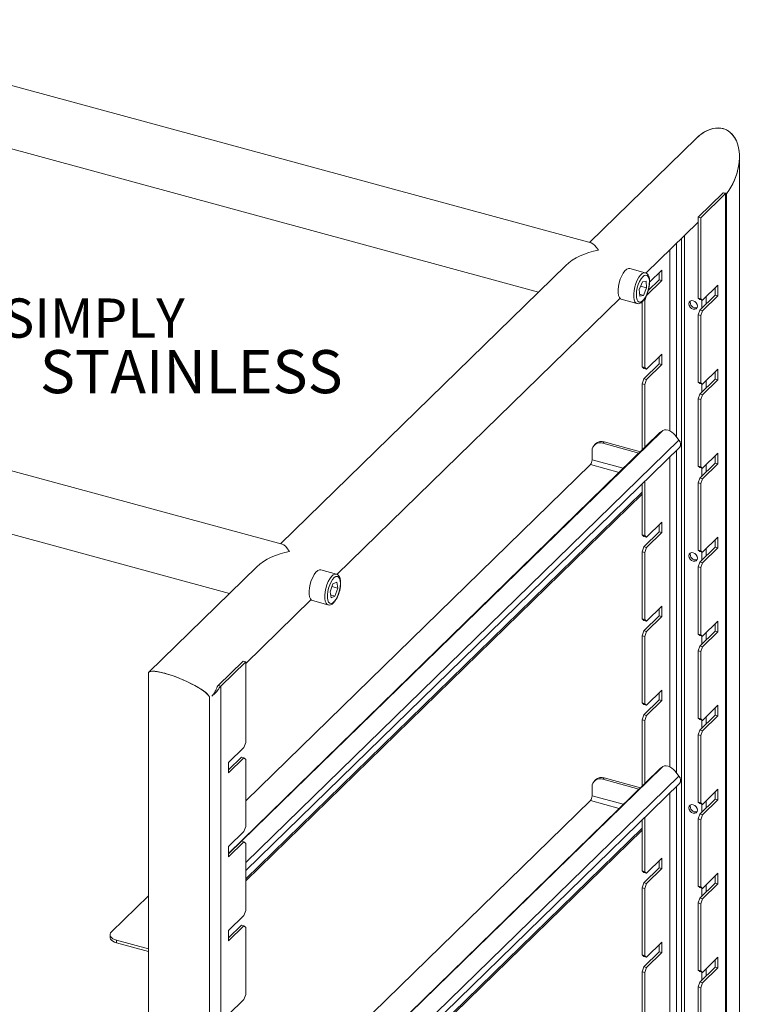
# Model space of a CAD drawing. Units: millimetres. Extents: x 26 to 404, y 42 to 278.
# Drawn here: x 368 to 398, y 187 to 227 of the extents above; entities that cross this region are included whole.
import ezdxf

# ---------------------------------------------------------------- set-up
doc = ezdxf.new("R2010")
doc.units = ezdxf.units.MM
doc.layers.add('Simply Stainless', color=7, linetype='Continuous', lineweight=5)
doc.styles.add('Eras Demi ITC', font='ERASDEMI.TTF', dxfattribs={"height": 35.2778})

# ---------------------------------------------------------------- blocks, each defined once
blk = doc.blocks.new('*U61')
at = {"layer": 'Simply Stainless', "color": 7, "linetype": 'Continuous', "lineweight": 30}
for points in [[(-214, 264), (-214, 248.5944), (-187.5904, 264)], [(-187.5904, 264), (-171.4512, 254.83), (-171.4512, 264)], [(-171.4512, 254.83), (-194.0286, 241.66), (-187.5904, 239.4244), (-171.4512, 230.2544)], [(-214, 224.0188), (-191.4226, 237.189), (-197.8608, 239.4244), (-214, 248.5944)], [(-171.4512, 230.2544), (-197.8608, 214.8486), (-171.4512, 214.8486)], [(-197.8608, 214.8486), (-214, 224.0188), (-214, 214.8486)]]:
    blk.add_lwpolyline(points, close=True, dxfattribs=at)
at = {"layer": 'Simply Stainless', "color": 254, "linetype": 'Continuous', "lineweight": 30}
for points in [[(-214, 264), (-171.4512, 264), (-171.4512, 214.8486), (-214, 214.8486)], [(-171.4512, 230.2544), (-197.8608, 239.4244), (-194.0286, 241.66), (-187.5904, 239.4244)]]:
    blk.add_lwpolyline(points, close=True, dxfattribs=at)
blk = doc.blocks.new('Simply Stainless')
at = {"color": 254}
blk.add_lwpolyline([(-2, 2), (44.55, 2), (44.55, -51.15), (-2, -51.15)], close=True, dxfattribs=at)
at = {"color": 0}
for points in [[(26.41, 0), (0, 0), (0, -15.41), (26.41, 0)], [(26.41, 0), (42.55, 0), (42.55, -9.17)], [(42.55, -9.17), (19.97, -22.34), (42.55, -33.75), (26.41, -24.58)], [(0, -39.98), (22.58, -26.81), (0, -15.41), (16.14, -24.58)], [(42.55, -33.75), (42.55, -49.15), (16.14, -49.15)], [(16.14, -49.15), (0, -49.15), (0, -39.98)]]:
    blk.add_solid(points, dxfattribs=at)
at = {"layer": 'Simply Stainless', "color": 254, "lineweight": 0}
blk.add_blockref('*U61', (214, -264), dxfattribs=at)
at = {"layer": 'Simply Stainless', "color": 1, "lineweight": 0, "insert": (56.92, -0.88), "char_height": 20, "attachment_point": 1, "style": 'Eras Demi ITC'}
blk.add_mtext('{\\fCopperplate Gothic Bold|b0|i0|c0|p34;\\T1.1;SIMPLY}', dxfattribs=at)
at = {"layer": 'Simply Stainless', "color": 7, "lineweight": 0, "insert": (76.07, -27.22), "char_height": 22, "attachment_point": 1, "style": 'Eras Demi ITC'}
blk.add_mtext('{\\fCopperplate Gothic Bold|b0|i0|c0|p34;\\T1.1;STAINLESS}', dxfattribs=at)

msp = doc.modelspace()

# ---------------------------------------------------------------- linework, layer by layer
at = {"color": 7, "linetype": 'Continuous', "lineweight": 18}
for p, q in [((391.729997, 218.117269), (358.214889, 227.225957)), ((357.627523, 224.794906), (389.585514, 216.109409)), ((396.011789, 222.38165), (391.6617, 218.135831)), ((397.777038, 160.395137), (397.777038, 221.637886)), ((396.088779, 219.161776), (397.107364, 220.155946)), ((396.194909, 219.132932), (397.213494, 220.127102)), ((397.107364, 220.155946), (397.213494, 220.127102)), ((397.213494, 220.127102), (397.213494, 161.38775)), ((397.239374, 220.137955), (397.232639, 220.138803)), ((397.243556, 220.122048), (397.243585, 220.131148)), ((397.244701, 161.452649), (397.244701, 220.122049)), ((396.088779, 219.161776), (396.194909, 219.132932)), ((396.088779, 219.161776), (396.088779, 215.861682)), ((396.194909, 219.132932), (396.194909, 215.832838)), ((393.958906, 216.884555), (396.088779, 218.963376)), ((390.689608, 217.187039), (379.060925, 205.837088)), ((393.936204, 216.895905), (393.299423, 217.068969)), ((394.507023, 216.607931), (394.055816, 216.167539)), ((394.109993, 216.516571), (394.613153, 217.00767)), ((394.507023, 216.904084), (394.507023, 216.607931)), ((394.507023, 216.607931), (394.613153, 216.579087)), ((394.613153, 217.00767), (394.613153, 216.579087)), ((393.815602, 216.524488), (393.686737, 216.217774)), ((393.70762, 215.942715), (393.686737, 216.217774)), ((393.741304, 216.347649), (393.986233, 216.281083)), ((393.96535, 216.556142), (393.815602, 216.524488)), ((393.857368, 215.974369), (393.986233, 216.281083)), ((393.96535, 216.556142), (393.986233, 216.281083)), ((394.613153, 216.579087), (393.983114, 215.96415)), ((396.894952, 216.387526), (396.264913, 215.772589)), ((396.788822, 215.987787), (396.788822, 216.28394)), ((396.894952, 215.958943), (396.894952, 216.387526)), ((381.358203, 204.585883), (392.900815, 215.851826)), ((392.958478, 215.814474), (393.595259, 215.641411)), ((393.702011, 216.016592), (393.857368, 215.974369)), ((393.857368, 215.974369), (393.70762, 215.942715)), ((393.983114, 215.96415), (393.91311, 215.767248)), ((393.992702, 215.98896), (394.001047, 216.007203)), ((396.088779, 215.861682), (396.194909, 215.832838)), ((396.158783, 215.801433), (396.088779, 215.861682)), ((396.158783, 215.372849), (396.788822, 215.987787)), ((396.264913, 215.772589), (396.194909, 215.832838)), ((396.264913, 215.344006), (396.894952, 215.958943)), ((396.788822, 215.987787), (396.894952, 215.958943)), ((393.80698, 215.712374), (393.80698, 213.053157)), ((393.868734, 215.779309), (393.91311, 215.767248)), ((393.91311, 215.767248), (393.91311, 213.024313)), ((396.158783, 215.801433), (396.264913, 215.772589)), ((396.088779, 215.175948), (396.158783, 215.372849)), ((396.088779, 215.175948), (396.194909, 215.147104)), ((396.088779, 215.175948), (396.088779, 212.433013)), ((396.158783, 215.372849), (396.264913, 215.344006)), ((396.194909, 215.147104), (396.264913, 215.344006)), ((396.194909, 215.147104), (396.194909, 212.404169)), ((379.129222, 205.818526), (345.614114, 214.927214)), ((393.983114, 212.964064), (394.613153, 213.579001)), ((394.507023, 213.475415), (394.507023, 213.179261)), ((394.613153, 213.579001), (394.613153, 213.150417)), ((393.80698, 213.053157), (393.91311, 213.024313)), ((393.80698, 213.053157), (393.876984, 212.992908)), ((394.507023, 213.179261), (393.876984, 212.564324)), ((393.876984, 212.992908), (393.983114, 212.964064)), ((393.91311, 213.024313), (393.983114, 212.964064)), ((394.613153, 213.150417), (393.983114, 212.53548)), ((394.507023, 213.179261), (394.613153, 213.150417)), ((396.894952, 212.958857), (396.264913, 212.34392)), ((396.788822, 212.559117), (396.788822, 212.855271)), ((396.894952, 212.530273), (396.894952, 212.958857)), ((345.026748, 212.496163), (376.984738, 203.810666)), ((393.876984, 212.564324), (393.80698, 212.367423)), ((393.80698, 212.367423), (393.91311, 212.338579)), ((393.80698, 212.367423), (393.80698, 209.664845)), ((393.876984, 212.564324), (393.983114, 212.53548)), ((393.983114, 212.53548), (393.91311, 212.338579)), ((393.91311, 212.338579), (393.91311, 209.768431)), ((396.088779, 212.433013), (396.194909, 212.404169)), ((396.158783, 212.372764), (396.088779, 212.433013)), ((396.158783, 211.94418), (396.788822, 212.559117)), ((396.158783, 212.372764), (396.264913, 212.34392)), ((396.264913, 212.34392), (396.194909, 212.404169)), ((396.264913, 211.915336), (396.894952, 212.530273)), ((396.788822, 212.559117), (396.894952, 212.530273)), ((396.088779, 211.747279), (396.158783, 211.94418)), ((396.158783, 211.94418), (396.264913, 211.915336)), ((396.194909, 211.718435), (396.264913, 211.915336)), ((396.088779, 211.747279), (396.194909, 211.718435)), ((396.088779, 211.747279), (396.088779, 209.004343)), ((396.194909, 211.718435), (396.194909, 208.975499)), ((394.530678, 210.371196), (376.938772, 193.200956)), ((394.605723, 210.423533), (377.466823, 193.695441)), ((394.530678, 210.371196), (394.605723, 210.423533)), ((394.557349, 210.393274), (394.530678, 210.371196)), ((394.632394, 210.445611), (394.557349, 210.393274)), ((395.306955, 210.070659), (395.15176, 210.263251)), ((391.913785, 209.923207), (391.857781, 209.868546)), ((392.20702, 209.939314), (392.263024, 209.993975)), ((392.20702, 209.939314), (393.678462, 209.539408)), ((392.263024, 209.993975), (393.734466, 209.594069)), ((377.638815, 192.495769), (395.326692, 209.759679)), ((391.764811, 209.262331), (391.764811, 209.630913)), ((396.894952, 209.530188), (396.264913, 208.915251)), ((396.788822, 209.130448), (396.788822, 209.426602)), ((396.894952, 209.101604), (396.894952, 209.530188)), ((377.638815, 195.346351), (391.694807, 209.06543)), ((396.088779, 209.004343), (396.194909, 208.975499)), ((396.158783, 208.944095), (396.088779, 209.004343)), ((396.158783, 208.515511), (396.788822, 209.130448)), ((396.264913, 208.915251), (396.194909, 208.975499)), ((396.264913, 208.486667), (396.894952, 209.101604)), ((396.788822, 209.130448), (396.894952, 209.101604)), ((396.158783, 208.944095), (396.264913, 208.915251)), ((393.80698, 208.276394), (393.80698, 206.195818)), ((393.91311, 208.37998), (393.91311, 206.166974)), ((396.088779, 208.31861), (396.158783, 208.515511)), ((396.088779, 208.31861), (396.194909, 208.289766)), ((396.088779, 208.31861), (396.088779, 205.575674)), ((396.158783, 208.515511), (396.264913, 208.486667)), ((396.194909, 208.289766), (396.264913, 208.486667)), ((396.194909, 208.289766), (396.194909, 205.54683)), ((377.638815, 192.08485), (393.80698, 207.865474)), ((393.983114, 206.106726), (394.613153, 206.721663)), ((394.507023, 206.618076), (394.507023, 206.321923)), ((394.613153, 206.721663), (394.613153, 206.293079)), ((393.80698, 206.195818), (393.91311, 206.166974)), ((393.80698, 206.195818), (393.876984, 206.135569)), ((394.507023, 206.321923), (393.876984, 205.706986)), ((393.91311, 206.166974), (393.983114, 206.106726)), ((394.613153, 206.293079), (393.983114, 205.678142)), ((394.507023, 206.321923), (394.613153, 206.293079)), ((393.876984, 206.135569), (393.983114, 206.106726)), ((396.894952, 206.101519), (396.264913, 205.486582)), ((396.788822, 205.701779), (396.788822, 205.997932)), ((396.894952, 205.672935), (396.894952, 206.101519)), ((393.876984, 205.706986), (393.80698, 205.510084)), ((393.80698, 205.510084), (393.91311, 205.48124)), ((393.80698, 205.510084), (393.80698, 202.767149)), ((393.876984, 205.706986), (393.983114, 205.678142)), ((393.983114, 205.678142), (393.91311, 205.48124)), ((393.91311, 205.48124), (393.91311, 202.738305)), ((396.088779, 205.575674), (396.194909, 205.54683)), ((396.158783, 205.515425), (396.088779, 205.575674)), ((396.158783, 205.086842), (396.788822, 205.701779)), ((396.158783, 205.515425), (396.264913, 205.486582)), ((396.264913, 205.486582), (396.194909, 205.54683)), ((396.264913, 205.057998), (396.894952, 205.672935)), ((396.788822, 205.701779), (396.894952, 205.672935)), ((396.088779, 204.88994), (396.158783, 205.086842)), ((396.158783, 205.086842), (396.264913, 205.057998)), ((396.194909, 204.861096), (396.264913, 205.057998)), ((378.088833, 204.888296), (373.688096, 200.593042)), ((381.335428, 204.597162), (380.698647, 204.770225)), ((396.088779, 204.88994), (396.194909, 204.861096)), ((396.088779, 204.88994), (396.088779, 202.147005)), ((396.194909, 204.861096), (396.194909, 202.118161)), ((381.194873, 204.199154), (381.079341, 203.877273)), ((381.194873, 204.199154), (381.351242, 204.272566)), ((381.392078, 204.024098), (381.351242, 204.272566)), ((381.079341, 203.877273), (381.120177, 203.628805)), ((381.100236, 203.750134), (381.276546, 203.702217)), ((381.155152, 204.088489), (381.392078, 204.024098)), ((381.392078, 204.024098), (381.276546, 203.702217)), ((377.638815, 200.955646), (380.30004, 203.553083)), ((380.357703, 203.515731), (380.994484, 203.342667)), ((381.276546, 203.702217), (381.120177, 203.628805)), ((393.983114, 202.678056), (394.613153, 203.292994)), ((394.507023, 203.189407), (394.507023, 202.893254)), ((394.613153, 203.292994), (394.613153, 202.86441)), ((393.80698, 202.767149), (393.91311, 202.738305)), ((393.80698, 202.767149), (393.876984, 202.7069)), ((394.507023, 202.893254), (393.876984, 202.278317)), ((393.876984, 202.7069), (393.983114, 202.678056)), ((393.91311, 202.738305), (393.983114, 202.678056)), ((394.613153, 202.86441), (393.983114, 202.249473)), ((394.507023, 202.893254), (394.613153, 202.86441)), ((396.894952, 202.672849), (396.264913, 202.057912)), ((396.788822, 202.27311), (396.788822, 202.569263)), ((396.894952, 202.244266), (396.894952, 202.672849)), ((393.876984, 202.278317), (393.80698, 202.081415)), ((393.876984, 202.278317), (393.983114, 202.249473)), ((393.983114, 202.249473), (393.91311, 202.052571)), ((396.088779, 202.147005), (396.194909, 202.118161)), ((396.158783, 202.086756), (396.088779, 202.147005)), ((396.158783, 201.658173), (396.788822, 202.27311)), ((396.264913, 201.629329), (396.894952, 202.244266)), ((396.788822, 202.27311), (396.894952, 202.244266)), ((393.80698, 202.081415), (393.91311, 202.052571)), ((393.80698, 202.081415), (393.80698, 199.33848)), ((393.91311, 202.052571), (393.91311, 199.309636)), ((396.158783, 202.086756), (396.264913, 202.057912)), ((396.264913, 202.057912), (396.194909, 202.118161)), ((396.088779, 201.461271), (396.158783, 201.658173)), ((396.088779, 201.461271), (396.194909, 201.432427)), ((396.088779, 201.461271), (396.088779, 198.718336)), ((396.158783, 201.658173), (396.264913, 201.629329)), ((396.194909, 201.432427), (396.264913, 201.629329)), ((396.194909, 201.432427), (396.194909, 198.689492)), ((376.5141, 200.056645), (377.532685, 201.050815)), ((376.62023, 200.027801), (377.638815, 201.021971)), ((377.532685, 201.050815), (377.638815, 201.021971)), ((377.638815, 201.021971), (377.638815, 197.721877)), ((373.669042, 200.547819), (373.669042, 139.922221)), ((376.5141, 200.056645), (376.62023, 200.027801)), ((376.62023, 200.027801), (376.62023, 141.28845)), ((393.983114, 199.249387), (394.613153, 199.864324)), ((394.507023, 199.760738), (394.507023, 199.464585)), ((394.613153, 199.864324), (394.613153, 199.435741)), ((376.169042, 139.30507), (376.169042, 199.547729)), ((393.80698, 199.33848), (393.91311, 199.309636)), ((393.80698, 199.33848), (393.876984, 199.278231)), ((394.507023, 199.464585), (393.876984, 198.849647)), ((394.613153, 199.435741), (393.983114, 198.820803)), ((394.507023, 199.464585), (394.613153, 199.435741)), ((393.876984, 199.278231), (393.983114, 199.249387)), ((393.91311, 199.309636), (393.983114, 199.249387)), ((396.894952, 199.24418), (396.264913, 198.629243)), ((396.788822, 198.844441), (396.788822, 199.140594)), ((396.894952, 198.815597), (396.894952, 199.24418)), ((393.876984, 198.849647), (393.80698, 198.652746)), ((393.80698, 198.652746), (393.91311, 198.623902)), ((393.80698, 198.652746), (393.80698, 195.950168)), ((393.876984, 198.849647), (393.983114, 198.820803)), ((393.983114, 198.820803), (393.91311, 198.623902)), ((393.91311, 198.623902), (393.91311, 196.053754)), ((396.088779, 198.718336), (396.194909, 198.689492)), ((396.158783, 198.658087), (396.088779, 198.718336)), ((396.158783, 198.229503), (396.788822, 198.844441)), ((396.158783, 198.658087), (396.264913, 198.629243)), ((396.264913, 198.629243), (396.194909, 198.689492)), ((396.264913, 198.200659), (396.894952, 198.815597)), ((396.788822, 198.844441), (396.894952, 198.815597)), ((396.088779, 198.032602), (396.158783, 198.229503)), ((396.158783, 198.229503), (396.264913, 198.200659)), ((396.194909, 198.003758), (396.264913, 198.200659)), ((377.638815, 197.721877), (377.568811, 197.524976)), ((396.088779, 198.032602), (396.194909, 198.003758)), ((396.088779, 198.032602), (396.088779, 195.289667)), ((396.194909, 198.003758), (396.194909, 195.260823)), ((377.568811, 197.524976), (376.938772, 196.910039)), ((376.938772, 196.613885), (377.46268, 197.125236)), ((376.938772, 196.481455), (377.568811, 197.096392)), ((377.568811, 197.096392), (377.46268, 197.125236)), ((377.568811, 197.096392), (377.638815, 197.036143)), ((377.638815, 197.036143), (377.638815, 194.293208)), ((376.938772, 196.910039), (376.938772, 196.481455)), ((394.530678, 196.656519), (376.938772, 179.48628)), ((394.605723, 196.708856), (377.466823, 179.980764)), ((394.530678, 196.656519), (394.605723, 196.708856)), ((394.557349, 196.678597), (394.530678, 196.656519)), ((394.632394, 196.730934), (394.557349, 196.678597)), ((395.306955, 196.355982), (395.15176, 196.548574)), ((391.913785, 196.20853), (391.857781, 196.153869)), ((392.20702, 196.224637), (392.263024, 196.279298)), ((392.20702, 196.224637), (393.678462, 195.824731)), ((392.263024, 196.279298), (393.734466, 195.879392)), ((377.638815, 178.781092), (395.326692, 196.045003)), ((391.764811, 195.547655), (391.764811, 195.916237)), ((396.894952, 195.815511), (396.264913, 195.200574)), ((396.788822, 195.415771), (396.788822, 195.711925)), ((396.894952, 195.386927), (396.894952, 195.815511)), ((377.638815, 181.631674), (391.694807, 195.350753)), ((396.158783, 194.800834), (396.788822, 195.415771)), ((396.264913, 194.77199), (396.894952, 195.386927)), ((396.788822, 195.415771), (396.894952, 195.386927)), ((396.088779, 195.289667), (396.194909, 195.260823)), ((396.158783, 195.229418), (396.088779, 195.289667)), ((396.158783, 195.229418), (396.264913, 195.200574)), ((396.264913, 195.200574), (396.194909, 195.260823)), ((393.80698, 194.561717), (393.80698, 192.481141)), ((393.91311, 194.665303), (393.91311, 192.452297)), ((396.088779, 194.603933), (396.158783, 194.800834)), ((396.088779, 194.603933), (396.194909, 194.575089)), ((396.088779, 194.603933), (396.088779, 191.860997)), ((396.158783, 194.800834), (396.264913, 194.77199)), ((396.194909, 194.575089), (396.264913, 194.77199)), ((396.194909, 194.575089), (396.194909, 191.832153)), ((377.638815, 194.293208), (377.568811, 194.096307)), ((377.638815, 178.370173), (393.80698, 194.150797)), ((377.568811, 194.096307), (376.938772, 193.481369)), ((376.938772, 193.185216), (377.46268, 193.696567)), ((376.938772, 193.052786), (377.568811, 193.667723)), ((376.938772, 193.481369), (376.938772, 193.052786)), ((377.568811, 193.667723), (377.46268, 193.696567)), ((377.568811, 193.667723), (377.638815, 193.607474)), ((377.638815, 193.607474), (377.638815, 190.864539)), ((393.983114, 192.392049), (394.613153, 193.006986)), ((394.507023, 192.9034), (394.507023, 192.607246)), ((394.613153, 193.006986), (394.613153, 192.578402)), ((394.507023, 192.607246), (393.876984, 191.992309)), ((394.613153, 192.578402), (393.983114, 191.963465)), ((394.507023, 192.607246), (394.613153, 192.578402)), ((393.80698, 192.481141), (393.91311, 192.452297)), ((393.80698, 192.481141), (393.876984, 192.420893)), ((393.876984, 192.420893), (393.983114, 192.392049)), ((393.91311, 192.452297), (393.983114, 192.392049)), ((396.894952, 192.386842), (396.264913, 191.771905)), ((396.788822, 191.987102), (396.788822, 192.283256)), ((396.894952, 191.958258), (396.894952, 192.386842)), ((393.876984, 191.992309), (393.80698, 191.795408)), ((393.80698, 191.795408), (393.91311, 191.766564)), ((393.80698, 191.795408), (393.80698, 189.052472)), ((393.876984, 191.992309), (393.983114, 191.963465)), ((393.983114, 191.963465), (393.91311, 191.766564)), ((393.91311, 191.766564), (393.91311, 189.023628)), ((396.088779, 191.860997), (396.194909, 191.832153)), ((396.158783, 191.800749), (396.088779, 191.860997)), ((396.158783, 191.372165), (396.788822, 191.987102)), ((396.158783, 191.800749), (396.264913, 191.771905)), ((396.264913, 191.771905), (396.194909, 191.832153)), ((396.264913, 191.343321), (396.894952, 191.958258)), ((396.788822, 191.987102), (396.894952, 191.958258)), ((372.163605, 190.002378), (373.669042, 191.471731)), ((396.088779, 191.175264), (396.158783, 191.372165)), ((396.158783, 191.372165), (396.264913, 191.343321)), ((396.194909, 191.14642), (396.264913, 191.343321)), ((396.088779, 191.175264), (396.194909, 191.14642)), ((396.088779, 191.175264), (396.088779, 188.432328)), ((396.194909, 191.14642), (396.194909, 188.403484)), ((377.568811, 190.667637), (376.938772, 190.0527)), ((377.638815, 190.864539), (377.568811, 190.667637)), ((376.938772, 189.756547), (377.46268, 190.267898)), ((376.938772, 189.624117), (377.568811, 190.239054)), ((377.568811, 190.239054), (377.46268, 190.267898)), ((377.568811, 190.239054), (377.638815, 190.178805)), ((377.638815, 190.178805), (377.638815, 187.43587)), ((372.105814, 189.882195), (372.105814, 189.779335)), ((376.938772, 190.0527), (376.938772, 189.624117)), ((373.669042, 189.302059), (372.372466, 189.654441)), ((372.372466, 189.551581), (372.372466, 189.654441)), ((373.669042, 189.199199), (372.372466, 189.551581)), ((393.983114, 188.96338), (394.613153, 189.578317)), ((394.507023, 189.47473), (394.507023, 189.178577)), ((394.613153, 189.578317), (394.613153, 189.149733)), ((393.80698, 189.052472), (393.91311, 189.023628)), ((393.80698, 189.052472), (393.876984, 188.992223)), ((394.507023, 189.178577), (393.876984, 188.56364)), ((393.876984, 188.992223), (393.983114, 188.96338)), ((393.91311, 189.023628), (393.983114, 188.96338)), ((394.613153, 189.149733), (393.983114, 188.534796)), ((394.507023, 189.178577), (394.613153, 189.149733)), ((396.894952, 188.958173), (396.264913, 188.343236)), ((396.894952, 188.529589), (396.894952, 188.958173)), ((393.876984, 188.56364), (393.80698, 188.366738)), ((393.876984, 188.56364), (393.983114, 188.534796)), ((393.983114, 188.534796), (393.91311, 188.337894)), ((396.158783, 187.943496), (396.788822, 188.558433)), ((396.264913, 187.914652), (396.894952, 188.529589)), ((396.788822, 188.558433), (396.788822, 188.854586)), ((396.788822, 188.558433), (396.894952, 188.529589)), ((393.80698, 188.366738), (393.91311, 188.337894)), ((393.80698, 188.366738), (393.80698, 185.623803)), ((393.91311, 188.337894), (393.91311, 185.594959)), ((396.088779, 188.432328), (396.194909, 188.403484)), ((396.158783, 188.372079), (396.088779, 188.432328)), ((396.158783, 188.372079), (396.264913, 188.343236)), ((396.264913, 188.343236), (396.194909, 188.403484)), ((396.088779, 187.746594), (396.158783, 187.943496)), ((396.088779, 187.746594), (396.194909, 187.71775)), ((396.088779, 187.746594), (396.088779, 185.003659)), ((396.158783, 187.943496), (396.264913, 187.914652)), ((396.194909, 187.71775), (396.264913, 187.914652)), ((396.194909, 187.71775), (396.194909, 184.974815)), ((377.638815, 187.43587), (377.568811, 187.238968)), ((377.568811, 187.238968), (376.938772, 186.624031))]:
    msp.add_line(p, q, dxfattribs=at)
at = {"color": 8, "linetype": 'Continuous', "lineweight": 18}
for p, q in [((395.408034, 218.298949), (395.408034, 161.749659)), ((395.530998, 218.418965), (395.530998, 161.680476)), ((394.931695, 217.834027), (394.931695, 210.443914)), ((395.202675, 218.098512), (395.202675, 210.200066)), ((396.42462, 215.928468), (396.42462, 215.632315)), ((396.244334, 215.778182), (396.244334, 215.456349)), ((396.244334, 212.349513), (396.244334, 212.02768)), ((396.42462, 212.499799), (396.42462, 212.203646)), ((395.306955, 210.070659), (377.638815, 192.826013)), ((394.931695, 209.37415), (394.931695, 196.729237)), ((395.202675, 209.638635), (395.202675, 196.48539)), ((392.866565, 208.746971), (391.694807, 209.06543)), ((391.764811, 209.262331), (393.03961, 208.915868)), ((396.42462, 209.07113), (396.42462, 208.774976)), ((396.244334, 208.920844), (396.244334, 208.599011)), ((377.638815, 192.164171), (393.80698, 207.944795)), ((396.244334, 205.492175), (396.244334, 205.170342)), ((396.42462, 205.642461), (396.42462, 205.346307)), ((396.42462, 202.213791), (396.42462, 201.917638)), ((396.244334, 202.063505), (396.244334, 201.741673)), ((396.244334, 198.634836), (396.244334, 198.313003)), ((396.42462, 198.785122), (396.42462, 198.488969)), ((395.306955, 196.355982), (377.638815, 179.111336)), ((395.202675, 195.923958), (395.202675, 182.770713)), ((392.866565, 195.032294), (391.694807, 195.350753)), ((391.764811, 195.547655), (393.03961, 195.201192)), ((394.931695, 195.659474), (394.931695, 183.01456)), ((396.42462, 195.356453), (396.42462, 195.0603)), ((396.244334, 195.206167), (396.244334, 194.884334)), ((377.638815, 178.449494), (393.80698, 194.230119)), ((396.244334, 191.777498), (396.244334, 191.455665)), ((396.42462, 191.927784), (396.42462, 191.63163)), ((396.42462, 188.499115), (396.42462, 188.202961)), ((396.244334, 188.348829), (396.244334, 188.026996))]:
    msp.add_line(p, q, dxfattribs=at)
at = {"color": 7, "linetype": 'Continuous', "lineweight": 18, "flags": 128}
for points in [[(393.299423, 217.068969), (393.245542, 217.069882), (393.177815, 217.039297), (393.107453, 216.976498), (393.038251, 216.884868), (392.973938, 216.769348), (392.917982, 216.636166), (392.873399, 216.492501), (392.842594, 216.346099), (392.827225, 216.204852), (392.828123, 216.076374), (392.845238, 215.967592), (392.877649, 215.884371), (392.923607, 215.831197), (392.958478, 215.814474)], [(393.998046, 216.018962), (394.045527, 216.151295), (394.079874, 216.289794), (394.098927, 216.425756), (394.10149, 216.550639), (394.087402, 216.656596), (394.057548, 216.73697), (394.013804, 216.786709), (393.958918, 216.802689), (393.896339, 216.783905), (393.83, 216.731539), (393.764067, 216.64888), (393.702685, 216.541121), (393.649711, 216.415035), (393.608472, 216.278543), (393.581559, 216.140221), (393.570665, 216.008762), (393.576473, 215.892424), (393.598619, 215.798519), (393.635711, 215.732945), (393.685418, 215.699825), (393.744617, 215.701237), (393.809588, 215.737095), (393.87625, 215.805145), (393.940413, 215.90111), (393.998046, 216.018962)], [(396.064549, 215.537008), (396.051085, 215.606272), (396.012741, 215.67231), (395.955356, 215.725068), (395.887666, 215.756515), (395.819975, 215.761862), (395.76259, 215.740296), (395.724246, 215.6951), (395.710782, 215.633154), (395.724246, 215.56389), (395.76259, 215.497852), (395.819975, 215.445094), (395.887666, 215.413648), (395.955356, 215.408301), (396.012741, 215.429867), (396.051085, 215.475063), (396.064549, 215.537008)], [(394.605723, 210.423533), (394.657255, 210.46051), (394.718823, 210.481153), (394.788062, 210.484671), (394.862309, 210.470927), (394.938713, 210.440449), (395.014336, 210.394409), (395.086273, 210.334577), (395.15176, 210.263251)], [(396.064549, 205.251001), (396.051085, 205.320265), (396.012741, 205.386303), (395.955356, 205.439061), (395.887666, 205.470507), (395.819975, 205.475854), (395.76259, 205.454288), (395.724246, 205.409092), (395.710782, 205.347147), (395.724246, 205.277883), (395.76259, 205.211845), (395.819975, 205.159087), (395.887666, 205.12764), (395.955356, 205.122293), (396.012741, 205.143859), (396.051085, 205.189055), (396.064549, 205.251001)], [(380.698647, 204.770225), (380.642232, 204.770578), (380.574333, 204.738701), (380.503945, 204.674708), (380.434864, 204.582049), (380.370813, 204.465721), (380.315246, 204.331992), (380.271158, 204.188075), (380.240925, 204.041726), (380.226179, 203.900835), (380.227713, 203.772999), (380.245445, 203.665108), (380.278419, 203.582979), (380.324857, 203.53104), (380.357703, 203.515731)], [(381.493158, 204.324966), (381.468415, 204.414544), (381.42905, 204.474977), (381.377537, 204.502466), (381.317112, 204.495285), (381.251573, 204.453884), (381.185037, 204.380866), (381.121684, 204.280818), (381.065497, 204.160027), (381.020004, 204.026082), (380.988065, 203.887399), (380.971687, 203.752693), (380.971897, 203.630428), (380.988685, 203.528285), (381.020993, 203.452684), (381.066794, 203.408373), (381.123207, 203.398139), (381.18669, 203.422622), (381.253253, 203.480286), (381.318713, 203.567507), (381.378958, 203.678804), (381.430202, 203.807185), (381.469226, 203.944582), (381.493576, 204.082363), (381.501724, 204.21187), (381.493158, 204.324966)], [(394.605723, 196.708856), (394.657255, 196.745833), (394.718823, 196.766477), (394.788062, 196.769994), (394.862309, 196.75625), (394.938713, 196.725772), (395.014336, 196.679733), (395.086273, 196.6199), (395.15176, 196.548574)], [(396.064549, 194.964993), (396.051085, 195.034257), (396.012741, 195.100295), (395.955356, 195.153053), (395.887666, 195.1845), (395.819975, 195.189847), (395.76259, 195.168281), (395.724246, 195.123085), (395.710782, 195.061139), (395.724246, 194.991875), (395.76259, 194.925837), (395.819975, 194.873079), (395.887666, 194.841633), (395.955356, 194.836285), (396.012741, 194.857851), (396.051085, 194.903048), (396.064549, 194.964993)], [(372.105814, 189.779335), (372.10849, 189.75273), (372.128123, 189.703271), (372.166114, 189.656734), (372.221003, 189.614909), (372.290679, 189.579403), (372.372466, 189.551581)], [(372.372466, 189.654441), (372.290679, 189.682263), (372.221003, 189.717769), (372.166114, 189.759594), (372.128123, 189.806131), (372.10849, 189.85559), (372.107968, 189.906072), (372.126578, 189.955636), (372.163605, 190.002378)]]:
    msp.add_lwpolyline(points, dxfattribs=at)
at = {"color": 8, "linetype": 'Continuous', "lineweight": 18, "flags": 128}
for points in [[(393.59612, 215.641181), (393.560388, 215.658133), (393.51443, 215.711308), (393.482019, 215.794529), (393.464904, 215.903311), (393.464006, 216.031788), (393.479375, 216.173035), (393.51018, 216.319438), (393.554763, 216.463103), (393.610719, 216.596285), (393.675032, 216.711805), (393.744235, 216.803434), (393.814596, 216.866234), (393.882323, 216.896818), (393.937858, 216.895441)], [(380.993541, 203.342928), (380.961638, 203.357977), (380.9152, 203.409916), (380.882226, 203.492044), (380.864494, 203.599935), (380.86296, 203.727772), (380.877706, 203.868662), (380.907939, 204.015011), (380.952027, 204.158929), (381.007594, 204.292657), (381.071645, 204.408986), (381.140726, 204.501645), (381.211114, 204.565637), (381.279013, 204.597515), (381.336082, 204.596982)]]:
    msp.add_lwpolyline(points, dxfattribs=at)
at = {"color": 7, "linetype": 'Continuous', "lineweight": 18}
for centre, radius, start, end in [((395.986086, 215.681142), 0.216838, 161.2926059, 287.3174613), ((392.089808, 209.636145), 0.325039, 68.862298, 180.9222551), ((392.148879, 209.660151), 0.3528, 71.1227701, 131.787252), ((395.139056, 209.903887), 0.23665, 322.4559784, 44.8070973), ((391.458068, 209.260493), 0.306749, 320.5129436, 0.343437), ((395.986086, 205.395135), 0.216838, 161.2926059, 287.3174613), ((392.089808, 195.921468), 0.325039, 68.862298, 180.9222551), ((392.148879, 195.945475), 0.3528, 71.1227701, 131.787252), ((395.139056, 196.18921), 0.23665, 322.4559784, 44.8070973), ((391.458068, 195.545816), 0.306749, 320.5129436, 0.343437), ((395.986086, 195.109127), 0.216838, 161.2926059, 287.3174613)]:
    msp.add_arc(centre, radius, start, end, dxfattribs=at)
for centre, major_axis, ratio, start_param, end_param in [((396.527038, 221.137841), (0.677657, 1.60835), 0.653074351, 4.324082191, 7.28101709), ((396.527038, 221.137841), (0.677657, 1.60835), 0.653074351, 0.087413946, 0.997831783), ((396.527038, 221.137841), (0.677657, 1.60835), 0.653074351, 4.323510661, 6.370599253), ((392.023428, 216.742179), (1.668165, 0.432978), 0.609235893, 1.413965489, 2.324383326), ((392.023428, 216.742179), (-0.357288, 1.376548), 0.276615598, 5.529598308, 6.126354469), ((379.422652, 204.443436), (-0.357288, 1.376548), 0.276615598, 5.529598308, 6.126354469), ((379.422652, 204.443436), (1.668165, 0.432978), 0.609235893, 1.413965489, 2.324383326), ((374.919042, 200.047774), (1.245227, -0.52466), 0.207998151, 0.087413946, 3.2290066), ((374.919042, 200.047774), (1.245227, -0.52466), 0.207998151, 2.143760871, 3.2290066), ((374.919042, 200.047774), (1.245227, -0.52466), 0.207998151, 0.087413946, 2.143760871)]:
    msp.add_ellipse(centre, major_axis=major_axis, ratio=ratio, start_param=start_param, end_param=end_param, dxfattribs=at)
for points, knots in [([(397.119841, 220.153035), (397.11921, 220.15483), (397.117862, 220.158667), (397.114188, 220.159911), (397.110406, 220.158593), (397.108355, 220.156808), (397.107364, 220.155946)], [0, 0, 0, 0, 0.3250788152, 0.6951671336, 0.8527602524, 1, 1, 1, 1]), ([(397.231931, 220.138892), (397.214459, 220.141025), (397.17705, 220.145593), (397.139948, 220.15104), (397.120175, 220.153944)], [0, 0, 0, 0, 0.467070944, 1, 1, 1, 1]), ([(397.236864, 220.135848), (397.235689, 220.137416), (397.23316, 220.14079), (397.223641, 220.136275), (397.216064, 220.129425), (397.213494, 220.127102)], [0, 0, 0, 0, 0.364354989, 0.784420059, 1, 1, 1, 1]), ([(394.055186, 216.165487), (394.059792, 216.179966), (394.078628, 216.239179), (394.098751, 216.34722), (394.113362, 216.48139), (394.111346, 216.606416), (394.092581, 216.717707), (394.056659, 216.803606), (394.004971, 216.867019), (393.960203, 216.885892), (393.938811, 216.89491)], [0, 0, 0, 0, 0.045857516, 0.187534758, 0.3296998, 0.473247211, 0.61963289, 0.770924866, 0.890539643, 1, 1, 1, 1]), ([(393.597791, 215.644247), (393.606226, 215.641148), (393.637563, 215.629635), (393.69726, 215.640625), (393.767011, 215.673403), (393.836468, 215.733135), (393.904936, 215.820275), (393.957711, 215.910266), (393.984545, 215.970615), (393.992702, 215.98896)], [0, 0, 0, 0, 0.055783081, 0.207257422, 0.36110099, 0.534980127, 0.726001457, 0.916709732, 1, 1, 1, 1]), ([(394.001047, 216.007203), (394.010114, 216.029397), (394.030855, 216.080164), (394.046423, 216.134759), (394.055186, 216.165487)], [0, 0, 0, 0, 0.437151399, 1, 1, 1, 1]), ([(381.501345, 204.357169), (381.497694, 204.375901), (381.486787, 204.431845), (381.456867, 204.504696), (381.404349, 204.563897), (381.360898, 204.594951), (381.336956, 204.596463), (381.336312, 204.596504)], [0, 0, 0, 0, 0.164972576, 0.492708417, 0.752042458, 0.993338982, 1, 1, 1, 1]), ([(380.994235, 203.346323), (381.003131, 203.342955), (381.034863, 203.330942), (381.095147, 203.341425), (381.164956, 203.37381), (381.234361, 203.433078), (381.303062, 203.519466), (381.36708, 203.630204), (381.421906, 203.756642), (381.465306, 203.892131), (381.495694, 204.030645), (381.511358, 204.165725), (381.51221, 204.275318), (381.504309, 204.334842), (381.501345, 204.357169)], [0, 0, 0, 0, 0.0300340859, 0.1071331294, 0.1852874417, 0.2735355463, 0.3706439758, 0.4677062644, 0.5632080157, 0.6578690953, 0.7523343882, 0.8470728459, 0.9426368573, 1, 1, 1, 1]), ([(376.62023, 200.027801), (376.615832, 200.023084), (376.604792, 200.011243), (376.577616, 199.97326), (376.521885, 199.889705), (376.43039, 199.769126), (376.328967, 199.672003), (376.270927, 199.631861), (376.255432, 199.621145)], [0, 0, 0, 0, 0.044839696, 0.112550011, 0.244846268, 0.54963212, 0.879765353, 1, 1, 1, 1]), ([(376.5141, 200.056645), (376.513051, 200.055514), (376.51088, 200.053171), (376.505869, 200.04589), (376.488097, 200.013399), (376.459712, 199.943312), (376.410154, 199.834215), (376.367012, 199.766453), (376.341752, 199.726778)], [0, 0, 0, 0, 0.016151689, 0.033454975, 0.074164494, 0.293267637, 0.586200982, 1, 1, 1, 1]), ([(376.346978, 199.728592), (376.33828, 199.714695), (376.320586, 199.686424), (376.297449, 199.662724), (376.285686, 199.650674)], [0, 0, 0, 0, 0.491577839, 1, 1, 1, 1])]:
    msp.add_open_spline(points, degree=3, knots=knots, dxfattribs=at)

# ---------------------------------------------------------------- block references
at = {"linetype": 'Continuous', "lineweight": 0, "xscale": 0.08, "yscale": 0.08, "zscale": 0.08}
msp.add_blockref('Simply Stainless', (363.16057, 215.918204), dxfattribs=at)

doc.saveas('drawing.dxf')
